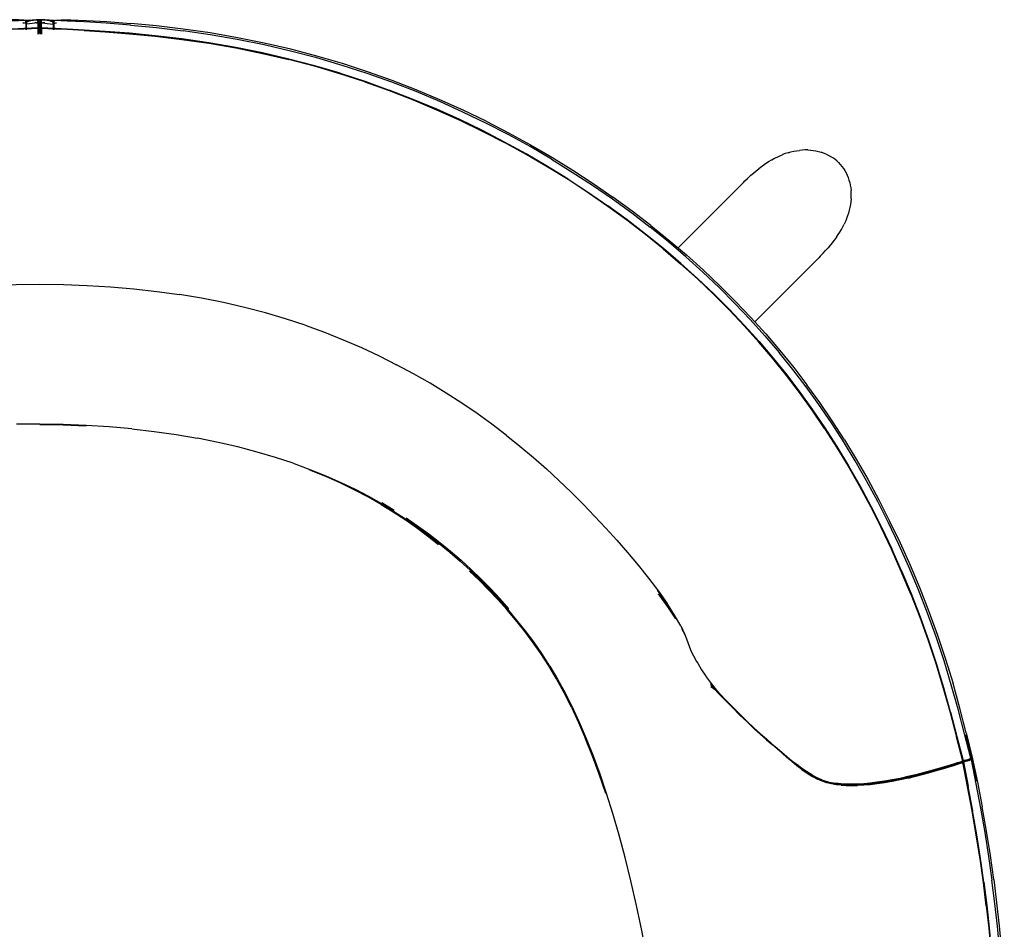
# Model space of a CAD drawing. Units: metres. Extents: x -0.302 to 0.302, y -0.283 to 0.283.
# Drawn here: x -0.006 to 0.297, y 0.002 to 0.283 of the extents above; entities that cross this region are included whole.
import ezdxf

# ---------------------------------------------------------------- set-up
doc = ezdxf.new("R2010")
doc.units = ezdxf.units.M
doc.header["$MEASUREMENT"] = 0

# ---------------------------------------------------------------- blocks, each defined once
blk = doc.blocks.new('184ae494-4b16-4843-add8-0a60d9e6530b')
for p, q in [((-0.00316, 0.28259), (-0.004, 0.28249)), ((-0.00381, 0.28225), (-0.00341, 0.28246)), ((-0.00055, 0.28259), (-0.00055, 0.28265)), ((0.00316, 0.28259), (0.004, 0.28249)), ((-0.00518, 0.28177), (-0.00495, 0.28175)), ((-0.00055, 0.28231), (-0.00055, 0.28217)), ((-0.00028, 0.28215), (-0.00028, 0.28202)), ((0.00028, 0.28202), (0.00028, 0.28215)), ((0.01371, 0.28205), (0.00766, 0.28237)), ((0.24571, 0.2157), (0.24624, 0.21647)), ((0.24021, 0.20931), (0.23713, 0.20623)), ((0.23713, 0.20623), (0.22049, 0.18959)), ((0.10545, 0.1338), (0.10928, 0.1315)), ((0.25956, 0.12625), (0.25627, 0.13275)), ((0.11296, 0.12913), (0.11653, 0.12668)), ((0.19901, 0.093), (0.19806, 0.09491)), ((0.20128, 0.08728), (0.20075, 0.08817)), ((0.20101, 0.08774), (0.20158, 0.08653)), ((0.20817, 0.07632), (0.20686, 0.0777)), ((0.20688, 0.078), (0.20824, 0.07638)), ((0.20974, 0.0748), (0.20818, 0.07667)), ((0.22031, 0.06409), (0.22232, 0.06226)), ((0.28281, 0.06168), (0.28474, 0.05419)), ((0.28687, 0.05476), (0.28694, 0.05468)), ((0.28698, 0.05474), (0.28703, 0.0547)), ((0.28706, 0.05487), (0.28713, 0.05498)), ((0.28536, 0.05435), (0.28506, 0.05429)), ((0.28591, 0.05433), (0.28619, 0.05442)), ((0.28698, 0.05447), (0.28694, 0.05463)), ((0.23831, 0.04971), (0.23838, 0.04966)), ((0.2471, 0.04663), (0.2456, 0.0468)), ((0.28624, 0.04629), (0.28762, 0.0388))]:
    blk.add_line(p, q)
for points in [[(-0.00429, 0.28236, 0), (-0.00495, 0.28255, 0), (-0.00657, 0.28266, 0), (-0.00962, 0.28266, 0), (-0.01442, 0.2825, 0), (-0.02071, 0.28216, 0), (-0.02804, 0.28162, 0)], [(-0.00112, 0.28267, 0), (0, 0.28267, 0), (-0.00112, 0.28267, 0), (-0.00108, 0.28267, 0), (-0.00234, 0.28264, 0), (-0.00446, 0.28254, 0), (-0.00847, 0.28233, 0)], [(-0.00398, 0.28231, 0), (-0.00356, 0.28248, 0), (-0.00289, 0.28259, 0)], [(-0.00341, 0.28246, 0), (-0.00278, 0.28258, 0), (-0.00196, 0.28264, 0), (-0.00101, 0.28266, 0)], [(-0.00319, 0.28237, 0), (-0.00233, 0.28258, 0), (-0.00157, 0.28271, 0), (-0.00097, 0.28275, 0), (-0.00055, 0.28265, 0), (-0.00028, 0.28245, 0)], [(0, 0.28267, 0), (0.00112, 0.28267, 0), (0, 0.28267, 0), (-0.00108, 0.28267, 0), (-0.00214, 0.28265, 0), (-0.00234, 0.28264, 0), (-0.00112, 0.28267, 0)], [(0.00381, 0.28225, 0), (0.00341, 0.28246, 0), (0.00278, 0.28258, 0), (0.00196, 0.28264, 0), (0.00101, 0.28266, 0), (0, 0.28266, 0), (-0.00101, 0.28266, 0)], [(-0.00055, 0.28231, 0), (-0.00055, 0.28245, 0), (-0.00055, 0.28256, 0), (-0.00055, 0.28264, 0), (-0.00055, 0.28265, 0)], [(-0.00055, 0.28201, 0), (-0.00055, 0.28227, 0), (-0.00055, 0.28246, 0), (-0.00055, 0.28259, 0)], [(-0.00028, 0.28206, 0), (-0.00028, 0.28226, 0), (-0.00028, 0.28239, 0), (-0.00028, 0.28245, 0)], [(-0.00028, 0.28245, 0), (-0.00028, 0.28244, 0), (-0.00028, 0.28238, 0), (-0.00028, 0.28227, 0), (-0.00028, 0.28215, 0)], [(-0.00028, 0.28245, 0), (-0.00012, 0.28218, 0), (-0.00028, 0.28244, 0), (-0.00012, 0.28218, 0), (0, 0.28188, 0), (0.00012, 0.28218, 0)], [(0, 0.28267, 0), (0.00108, 0.28267, 0), (0.00214, 0.28265, 0), (0.00234, 0.28264, 0), (0.00108, 0.28267, 0), (0.00112, 0.28267, 0)], [(0.00157, 0.28271, 0), (0.00097, 0.28275, 0), (0.00055, 0.28265, 0), (0.00028, 0.28245, 0), (0.00012, 0.28218, 0)], [(0.00028, 0.28244, 0), (0.00012, 0.28218, 0), (0.00028, 0.28244, 0)], [(0.00028, 0.28245, 0), (0.00028, 0.28239, 0), (0.00028, 0.28226, 0), (0.00028, 0.28206, 0)], [(0.00028, 0.28245, 0), (0.00028, 0.28244, 0), (0.00028, 0.28238, 0), (0.00028, 0.28227, 0), (0.00028, 0.28215, 0)], [(0.00055, 0.28201, 0), (0.00055, 0.28227, 0), (0.00055, 0.28246, 0), (0.00055, 0.28259, 0), (0.00055, 0.28265, 0)], [(0.00055, 0.28245, 0), (0.00055, 0.28256, 0), (0.00055, 0.28264, 0), (0.00055, 0.28265, 0)], [(0.00055, 0.28217, 0), (0.00055, 0.28231, 0), (0.00055, 0.28245, 0)], [(0.00847, 0.28233, 0), (0.00445, 0.28254, 0), (0.00234, 0.28264, 0), (0.00112, 0.28267, 0)], [(0.00157, 0.28271, 0), (0.00233, 0.28258, 0), (0.00319, 0.28237, 0), (0.00409, 0.28213, 0)], [(0.00398, 0.28231, 0), (0.00355, 0.28248, 0), (0.00289, 0.28259, 0)], [(0.00409, 0.28213, 0), (0.00319, 0.28237, 0), (0.00409, 0.28213, 0), (0.00429, 0.28236, 0), (0.00409, 0.28213, 0), (0.00429, 0.28236, 0), (0.00495, 0.28255, 0)], [(0.00495, 0.28255, 0), (0.00657, 0.28266, 0), (0.00962, 0.28266, 0), (0.01442, 0.2825, 0), (0.0207, 0.28216, 0), (0.02804, 0.28162, 0)], [(-0.00254, 0.27996, 0), (-0.00487, 0.27985, 0), (-0.00849, 0.27967, 0), (-0.01368, 0.27939, 0), (-0.02019, 0.27899, 0), (-0.02764, 0.27843, 0), (-0.03564, 0.27767, 0)], [(-0.0085, 0.27978, 0), (-0.00488, 0.27997, 0), (-0.00254, 0.28008, 0), (-0.00106, 0.28013, 0), (0, 0.28015, 0)], [(0, 0.28018, 0), (-0.00106, 0.28016, 0), (-0.00254, 0.28011, 0), (-0.00488, 0.27999, 0), (-0.00849, 0.27981, 0)], [(-0.0041, 0.28186, 0), (-0.0041, 0.28174, 0), (-0.0041, 0.2816, 0), (-0.0041, 0.28146, 0), (-0.00409, 0.28132, 0), (-0.00429, 0.28156, 0), (-0.00495, 0.28175, 0)], [(-0.00319, 0.28237, 0), (-0.00409, 0.28213, 0), (-0.00429, 0.28236, 0), (-0.0041, 0.28213, 0), (-0.00429, 0.28236, 0)], [(-0.00429, 0.28172, 0), (-0.00429, 0.28198, 0), (-0.00429, 0.28217, 0), (-0.00429, 0.2823, 0), (-0.00429, 0.28236, 0), (-0.00429, 0.28236, 0)], [(-0.00429, 0.28236, 0), (-0.00429, 0.28229, 0), (-0.00429, 0.28219, 0), (-0.00429, 0.28207, 0)], [(-0.00429, 0.28207, 0), (-0.00429, 0.28195, 0), (-0.00429, 0.28182, 0), (-0.00429, 0.28169, 0), (-0.00429, 0.28156, 0)], [(-0.00429, 0.28172, 0), (-0.00429, 0.2814, 0), (-0.00429, 0.28101, 0)], [(-0.00429, 0.28101, 0), (-0.00429, 0.28051, 0), (-0.00429, 0.27989, 0), (-0.00429, 0.27958, 0)], [(-0.0041, 0.28194, 0), (-0.0041, 0.28207, 0), (-0.00409, 0.28213, 0), (-0.0041, 0.28208, 0)], [(-0.0041, 0.28186, 0), (-0.0041, 0.28198, 0), (-0.0041, 0.28208, 0)], [(-0.0041, 0.28028, 0), (-0.0041, 0.28117, 0), (-0.0041, 0.28149, 0), (-0.0041, 0.28174, 0), (-0.0041, 0.28194, 0)], [(-0.0041, 0.27959, 0), (-0.0041, 0.27966, 0), (-0.0041, 0.28028, 0)], [(-0.00319, 0.28237, 0), (-0.00409, 0.28213, 0), (-0.00319, 0.28237, 0)], [(-0.00055, 0.2817, 0), (-0.00097, 0.28173, 0), (-0.00157, 0.28169, 0), (-0.00233, 0.2816, 0), (-0.00319, 0.28147, 0), (-0.00409, 0.28132, 0)], [(0.00254, 0.27996, 0), (0.00105, 0.28002, 0), (0, 0.28003, 0), (-0.00106, 0.28002, 0), (-0.00254, 0.27996, 0)], [(-0.00012, 0.28151, 0), (-0.00028, 0.28162, 0), (-0.00055, 0.2817, 0), (-0.00097, 0.28175, 0), (-0.00157, 0.28176, 0)], [(-0.00154, 0.28184, 0), (-0.00095, 0.28177, 0), (-0.00054, 0.2817, 0)], [(-0.00051, 0.28171, 0), (-0.0009, 0.2818, 0), (-0.00146, 0.2819, 0)], [(-0.00097, 0.28173, 0), (-0.00055, 0.2817, 0), (-0.00028, 0.28162, 0)], [(-0.00055, 0.28201, 0), (-0.00055, 0.2817, 0), (-0.00055, 0.2813, 0), (-0.00055, 0.2808, 0), (-0.00055, 0.28018, 0), (-0.00055, 0.27942, 0)], [(-0.00055, 0.27942, 0), (-0.00055, 0.27849, 0), (-0.00055, 0.27825, 0)], [(-0.00028, 0.28206, 0), (-0.00028, 0.28181, 0), (-0.00028, 0.28149, 0), (-0.00028, 0.2806, 0), (-0.00028, 0.27998, 0)], [(0.00028, 0.28163, 0), (0.00012, 0.28155, 0), (0, 0.2815, 0), (-0.00012, 0.28155, 0), (-0.00028, 0.28163, 0)], [(-0.00028, 0.27998, 0), (-0.00028, 0.27922, 0), (-0.00028, 0.27829, 0), (-0.00028, 0.27826, 0)], [(0, 0.2816, 0), (0, 0.28152, 0), (0, 0.28145, 0), (0, 0.28138, 0), (-0.00012, 0.28151, 0)], [(0, 0.28123, 0), (0, 0.28148, 0), (0, 0.28167, 0), (0, 0.28181, 0), (0, 0.28188, 0), (0, 0.28188, 0)], [(0, 0.28188, 0), (0, 0.28184, 0), (0, 0.28177, 0), (0, 0.28168, 0), (0, 0.2816, 0)], [(0, 0.28138, 0), (0.00012, 0.28151, 0), (0.00028, 0.28162, 0), (0.00055, 0.2817, 0), (0.00097, 0.28173, 0), (0.00157, 0.28169, 0)], [(0, 0.28123, 0), (0, 0.28091, 0), (0, 0.28052, 0)], [(0, 0.28052, 0), (0, 0.28002, 0), (0, 0.2794, 0), (0, 0.27864, 0)], [(0.00487, 0.27999, 0), (0.00254, 0.28011, 0), (0.00106, 0.28016, 0), (0, 0.28018, 0)], [(0.00254, 0.28008, 0), (0.00106, 0.28013, 0), (0, 0.28015, 0)], [(0.00028, 0.28149, 0), (0.00028, 0.28181, 0), (0.00028, 0.28206, 0)], [(0.00097, 0.28173, 0), (0.00055, 0.2817, 0), (0.00028, 0.28162, 0)], [(0.00028, 0.28149, 0), (0.00028, 0.2806, 0), (0.00028, 0.27998, 0)], [(0.00028, 0.27826, 0), (0.00028, 0.27829, 0), (0.00028, 0.27922, 0), (0.00028, 0.27998, 0)], [(0.00051, 0.28171, 0), (0.0009, 0.2818, 0), (0.00146, 0.2819, 0)], [(0.00154, 0.28184, 0), (0.00095, 0.28177, 0), (0.00054, 0.2817, 0)], [(0.00055, 0.28018, 0), (0.00055, 0.2808, 0), (0.00055, 0.2813, 0), (0.00055, 0.2817, 0), (0.00055, 0.28201, 0)], [(0.00055, 0.2817, 0), (0.00097, 0.28175, 0), (0.00157, 0.28176, 0)], [(0.00055, 0.28018, 0), (0.00055, 0.27942, 0), (0.00055, 0.27849, 0), (0.00055, 0.27825, 0)], [(0.00157, 0.28169, 0), (0.00233, 0.2816, 0), (0.00319, 0.28147, 0), (0.00409, 0.28132, 0)], [(0.0085, 0.27978, 0), (0.00488, 0.27997, 0), (0.00254, 0.28008, 0)], [(0.01368, 0.27939, 0), (0.00849, 0.27967, 0), (0.00487, 0.27985, 0), (0.00254, 0.27996, 0)], [(0.00409, 0.28174, 0), (0.00409, 0.28194, 0), (0.00409, 0.28207, 0), (0.00409, 0.28213, 0), (0.00409, 0.28208, 0), (0.00409, 0.28198, 0)], [(0.00429, 0.28156, 0), (0.00409, 0.28132, 0), (0.00409, 0.28146, 0), (0.00409, 0.2816, 0), (0.00409, 0.28174, 0), (0.00409, 0.28186, 0), (0.00409, 0.28198, 0)], [(0.00409, 0.28174, 0), (0.00409, 0.28149, 0), (0.00409, 0.28117, 0), (0.00409, 0.28028, 0)], [(0.00409, 0.28028, 0), (0.00409, 0.27966, 0), (0.00409, 0.27959, 0)], [(0.00429, 0.28236, 0), (0.00429, 0.2823, 0), (0.00429, 0.28217, 0), (0.00429, 0.28198, 0), (0.00429, 0.28172, 0), (0.00429, 0.2814, 0), (0.00429, 0.28051, 0), (0.00429, 0.27989, 0), (0.00429, 0.27958, 0)], [(0.00429, 0.28229, 0), (0.00429, 0.28236, 0), (0.00429, 0.28236, 0)], [(0.00429, 0.28229, 0), (0.00429, 0.28219, 0), (0.00429, 0.28207, 0)], [(0.00429, 0.28207, 0), (0.00429, 0.28195, 0), (0.00429, 0.28182, 0), (0.00429, 0.28169, 0), (0.00429, 0.28156, 0)], [(0.00429, 0.28156, 0), (0.00495, 0.28175, 0), (0.00518, 0.28177, 0)], [(0.05216, 0.27561, 0), (0.04386, 0.27683, 0), (0.03564, 0.27781, 0), (0.02765, 0.27857, 0), (0.0202, 0.27914, 0), (0.01368, 0.27953, 0), (0.00849, 0.27981, 0), (0.00487, 0.27999, 0)], [(0.02801, 0.28108, 0), (0.02052, 0.28164, 0), (0.01384, 0.28205, 0), (0.00847, 0.28233, 0)], [(0.02765, 0.27855, 0), (0.0202, 0.27911, 0), (0.01369, 0.27951, 0), (0.0085, 0.27978, 0)], [(0.01368, 0.27939, 0), (0.02019, 0.27899, 0), (0.02764, 0.27843, 0), (0.03564, 0.27767, 0), (0.04385, 0.27668, 0)], [(0.02801, 0.28108, 0), (0.03599, 0.28032, 0), (0.04421, 0.27932, 0)], [(0.06923, 0.27552, 0), (0.06093, 0.2772, 0), (0.05256, 0.27865, 0), (0.04422, 0.27987, 0), (0.036, 0.28086, 0), (0.02804, 0.28162, 0)], [(0.02765, 0.27855, 0), (0.03565, 0.27779, 0), (0.04386, 0.2768, 0), (0.05216, 0.27558, 0), (0.06047, 0.27414, 0), (0.06871, 0.27247, 0)], [(0.04385, 0.27668, 0), (0.05215, 0.27546, 0), (0.06046, 0.27402, 0), (0.0687, 0.27235, 0), (0.0768, 0.27047, 0)], [(0.0692, 0.27497, 0), (0.0609, 0.27665, 0), (0.05254, 0.2781, 0), (0.04421, 0.27932, 0)], [(0.0926, 0.26623, 0), (0.08478, 0.26852, 0), (0.07682, 0.27062, 0), (0.06871, 0.2725, 0), (0.06047, 0.27416, 0), (0.05216, 0.27561, 0)], [(0.09327, 0.26866, 0), (0.0854, 0.27097, 0), (0.07737, 0.27307, 0), (0.0692, 0.27497, 0)], [(0.11611, 0.26113, 0), (0.10866, 0.26401, 0), (0.10106, 0.26671, 0), (0.09332, 0.26922, 0), (0.08544, 0.27153, 0), (0.07741, 0.27363, 0), (0.06923, 0.27552, 0)], [(0.0926, 0.2662, 0), (0.08478, 0.2685, 0), (0.07682, 0.27059, 0), (0.06871, 0.27247, 0)], [(0.10024, 0.26359, 0), (0.09257, 0.26609, 0), (0.08476, 0.26838, 0), (0.0768, 0.27047, 0)], [(0.11604, 0.26056, 0), (0.10859, 0.26344, 0), (0.10101, 0.26615, 0), (0.09327, 0.26866, 0)], [(0.0926, 0.26623, 0), (0.10027, 0.26374, 0), (0.10779, 0.26105, 0)], [(0.0926, 0.2662, 0), (0.10027, 0.26371, 0), (0.1078, 0.26102, 0)], [(0.10024, 0.26359, 0), (0.10777, 0.26091, 0), (0.11515, 0.25804, 0), (0.12239, 0.25499, 0), (0.1295, 0.25178, 0), (0.13647, 0.2484, 0), (0.14331, 0.24487, 0)], [(0.12954, 0.25192, 0), (0.12242, 0.25514, 0), (0.11518, 0.25818, 0), (0.10779, 0.26105, 0)], [(0.14335, 0.24498, 0), (0.13651, 0.24851, 0), (0.12954, 0.25189, 0), (0.12243, 0.25511, 0), (0.11518, 0.25815, 0), (0.1078, 0.26102, 0)], [(0.13755, 0.25085, 0), (0.13051, 0.25425, 0), (0.12335, 0.25749, 0), (0.11604, 0.26056, 0)], [(0.13765, 0.25142, 0), (0.13061, 0.25482, 0), (0.12343, 0.25806, 0), (0.11611, 0.26113, 0)], [(0.16296, 0.23357, 0), (0.15658, 0.23752, 0), (0.15004, 0.24133, 0), (0.14335, 0.24501, 0), (0.13651, 0.24854, 0), (0.12954, 0.25192, 0)], [(0.15778, 0.23974, 0), (0.15119, 0.24359, 0), (0.14444, 0.24729, 0), (0.13755, 0.25085, 0)], [(0.13765, 0.25142, 0), (0.14455, 0.24787, 0), (0.15131, 0.24416, 0)], [(0.16292, 0.23343, 0), (0.15653, 0.23737, 0), (0.14999, 0.24119, 0), (0.14331, 0.24487, 0)], [(0.14335, 0.24498, 0), (0.15004, 0.2413, 0), (0.15658, 0.23748, 0), (0.16296, 0.23354, 0), (0.16919, 0.22947, 0), (0.17524, 0.22529, 0)], [(0.15131, 0.24416, 0), (0.15791, 0.24032, 0), (0.16436, 0.23635, 0), (0.17065, 0.23225, 0), (0.17676, 0.22804, 0)], [(0.22178, 0.23685, 0), (0.22255, 0.23745, 0), (0.22332, 0.23801, 0), (0.22337, 0.23804, 0), (0.22414, 0.23857, 0), (0.22492, 0.23907, 0), (0.22571, 0.23953, 0), (0.22575, 0.23955, 0), (0.22655, 0.23999, 0), (0.22736, 0.24039, 0)], [(0.22736, 0.24039, 0), (0.22819, 0.24077, 0), (0.22904, 0.24111, 0)], [(0.23078, 0.24171, 0), (0.22991, 0.24143, 0), (0.22906, 0.24112, 0), (0.22904, 0.24111, 0)], [(0.23078, 0.24171, 0), (0.23165, 0.24195, 0), (0.23253, 0.24216, 0), (0.2334, 0.24232, 0), (0.23428, 0.24245, 0)], [(0.23516, 0.24253, 0), (0.23515, 0.24253, 0), (0.23428, 0.24245, 0)], [(0.23688, 0.24256, 0), (0.23602, 0.24256, 0), (0.23516, 0.24253, 0)], [(0.23688, 0.24256, 0), (0.23773, 0.24251, 0), (0.23856, 0.24242, 0)], [(0.23856, 0.24242, 0), (0.23938, 0.24228, 0), (0.24018, 0.2421, 0), (0.24096, 0.24188, 0)], [(0.24247, 0.24131, 0), (0.24172, 0.24162, 0), (0.24096, 0.24188, 0)], [(0.24247, 0.24131, 0), (0.24318, 0.24097, 0), (0.24387, 0.24058, 0)], [(0.24577, 0.2392, 0), (0.24517, 0.2397, 0), (0.24453, 0.24016, 0), (0.24387, 0.24058, 0)], [(0.15778, 0.23974, 0), (0.16422, 0.23577, 0), (0.1705, 0.23167, 0), (0.1766, 0.22746, 0), (0.18254, 0.22314, 0), (0.18829, 0.21872, 0)], [(0.2192, 0.23466, 0), (0.2193, 0.23475, 0), (0.22008, 0.23544, 0), (0.22094, 0.23617, 0), (0.22171, 0.2368, 0), (0.22178, 0.23685, 0)], [(0.24577, 0.2392, 0), (0.24633, 0.23866, 0), (0.24687, 0.2381, 0), (0.24737, 0.23749, 0)], [(0.24737, 0.23749, 0), (0.24783, 0.23686, 0), (0.24825, 0.2362, 0), (0.24864, 0.23551, 0)], [(0.21747, 0.23302, 0), (0.21824, 0.23377, 0), (0.21842, 0.23393, 0), (0.2192, 0.23466, 0)], [(0.24864, 0.23551, 0), (0.24898, 0.23479, 0), (0.24929, 0.23405, 0)], [(0.24929, 0.23405, 0), (0.24955, 0.23329, 0), (0.24977, 0.23251, 0), (0.24995, 0.23171, 0), (0.25009, 0.23089, 0), (0.25018, 0.23006, 0)], [(0.18107, 0.22089, 0), (0.17519, 0.22518, 0), (0.16914, 0.22936, 0), (0.16292, 0.23343, 0)], [(0.16296, 0.23357, 0), (0.16919, 0.2295, 0), (0.17524, 0.22532, 0)], [(0.19684, 0.21241, 0), (0.21698, 0.23254, 0), (0.21747, 0.23302, 0)], [(0.18847, 0.2193, 0), (0.18271, 0.22372, 0), (0.17676, 0.22804, 0)], [(0.2502, 0.22749, 0), (0.25023, 0.22835, 0), (0.25023, 0.22921, 0), (0.25018, 0.23006, 0)], [(0.17524, 0.22532, 0), (0.18112, 0.22104, 0), (0.18683, 0.21665, 0), (0.19235, 0.21217, 0)], [(0.19235, 0.21213, 0), (0.18683, 0.21662, 0), (0.18112, 0.221, 0), (0.17524, 0.22529, 0)], [(0.2502, 0.22749, 0), (0.25012, 0.22661, 0), (0.24999, 0.22573, 0), (0.24983, 0.22486, 0), (0.24963, 0.22398, 0), (0.24938, 0.22311, 0), (0.24911, 0.22224, 0), (0.24879, 0.22139, 0)], [(0.19229, 0.21203, 0), (0.18677, 0.21651, 0), (0.18107, 0.22089, 0)], [(0.20448, 0.2049, 0), (0.19926, 0.2096, 0), (0.19386, 0.21421, 0), (0.18829, 0.21872, 0)], [(0.18847, 0.2193, 0), (0.19405, 0.21479, 0), (0.19945, 0.21018, 0)], [(0.24722, 0.21808, 0), (0.24766, 0.21887, 0), (0.24806, 0.21969, 0)], [(0.24879, 0.22139, 0), (0.24878, 0.22136, 0), (0.24844, 0.22052, 0), (0.24806, 0.21969, 0)], [(0.24571, 0.2157, 0), (0.24568, 0.21565, 0), (0.24512, 0.21488, 0), (0.24452, 0.21411, 0), (0.24447, 0.21404, 0)], [(0.24624, 0.21647, 0), (0.24674, 0.21725, 0), (0.2472, 0.21804, 0), (0.24722, 0.21808, 0)], [(0.24447, 0.21404, 0), (0.24384, 0.21327, 0), (0.24311, 0.21241, 0)], [(0.19229, 0.21203, 0), (0.19763, 0.20745, 0), (0.2028, 0.20279, 0), (0.2078, 0.19805, 0)], [(0.20786, 0.19819, 0), (0.20287, 0.20294, 0), (0.1977, 0.2076, 0), (0.19235, 0.21217, 0)], [(0.20287, 0.2029, 0), (0.1977, 0.20756, 0), (0.19235, 0.21213, 0)], [(0.22387, 0.18584, 0), (0.21932, 0.19088, 0), (0.21461, 0.19584, 0), (0.20973, 0.2007, 0), (0.20468, 0.20548, 0), (0.19945, 0.21018, 0)], [(0.24144, 0.21057, 0), (0.24069, 0.2098, 0), (0.24021, 0.20931, 0)], [(0.24144, 0.21057, 0), (0.2416, 0.21074, 0), (0.24233, 0.21153, 0)], [(0.24311, 0.21241, 0), (0.24242, 0.21163, 0), (0.24233, 0.21153, 0)], [(0.20448, 0.2049, 0), (0.20952, 0.20012, 0), (0.21439, 0.19525, 0), (0.21909, 0.1903, 0), (0.22363, 0.18526, 0), (0.22801, 0.18013, 0)], [(-0.04993, 0.19683, 0), (-0.04308, 0.19798, 0), (-0.0361, 0.19896, 0), (-0.02901, 0.19976, 0), (-0.02184, 0.20038, 0), (-0.0146, 0.20082, 0), (-0.00731, 0.20109, 0), (0, 0.20118, 0), (0.00731, 0.20109, 0), (0.0146, 0.20082, 0)], [(0.0146, 0.20082, 0), (0.02184, 0.20038, 0), (0.02901, 0.19976, 0), (0.0361, 0.19896, 0), (0.04307, 0.19798, 0)], [(0.20287, 0.2029, 0), (0.20786, 0.19815, 0), (0.21268, 0.19333, 0), (0.21734, 0.18841, 0)], [(0.08187, 0.18849, 0), (0.0758, 0.19049, 0), (0.06957, 0.19232, 0), (0.06318, 0.194, 0), (0.05663, 0.1955, 0), (0.04993, 0.19683, 0), (0.04307, 0.19798, 0)], [(0.22609, 0.17823, 0), (0.22176, 0.18331, 0), (0.21727, 0.18831, 0), (0.21262, 0.19322, 0), (0.2078, 0.19805, 0)], [(0.20786, 0.19819, 0), (0.21269, 0.19336, 0), (0.21734, 0.18845, 0), (0.22184, 0.18345, 0)], [(0.08187, 0.18849, 0), (0.08779, 0.18634, 0), (0.09357, 0.18405, 0), (0.0992, 0.18161, 0), (0.1047, 0.17905, 0), (0.11006, 0.17635, 0)], [(0.23832, 0.16239, 0), (0.2344, 0.16783, 0), (0.23035, 0.17314, 0), (0.22617, 0.17833, 0), (0.22183, 0.18341, 0), (0.21734, 0.18841, 0)], [(0.22387, 0.18584, 0), (0.22826, 0.18071, 0), (0.2325, 0.17548, 0), (0.2366, 0.17013, 0)], [(0.22184, 0.18345, 0), (0.22617, 0.17837, 0), (0.23036, 0.17318, 0), (0.2344, 0.16787, 0), (0.23832, 0.16243, 0)], [(0.24028, 0.16407, 0), (0.23632, 0.16955, 0), (0.23223, 0.1749, 0), (0.22801, 0.18013, 0)], [(0.14383, 0.15462, 0), (0.13942, 0.15798, 0), (0.13487, 0.16127, 0), (0.13018, 0.16447, 0), (0.12536, 0.16759, 0), (0.12039, 0.17062, 0), (0.11529, 0.17354, 0), (0.11006, 0.17635, 0)], [(0.24203, 0.15671, 0), (0.23824, 0.1623, 0), (0.23432, 0.16773, 0), (0.23028, 0.17304, 0), (0.22609, 0.17823, 0)], [(0.24815, 0.1532, 0), (0.24442, 0.159, 0), (0.24057, 0.16464, 0), (0.2366, 0.17013, 0)], [(0.24784, 0.15264, 0), (0.24412, 0.15843, 0), (0.24028, 0.16407, 0)], [(0.23832, 0.16243, 0), (0.24212, 0.15684, 0), (0.24581, 0.1511, 0)], [(0.23832, 0.16239, 0), (0.24212, 0.1568, 0), (0.2458, 0.15105, 0)], [(0.00719, 0.15791, 0), (0, 0.15803, 0), (-0.00719, 0.15804, 0)], [(0.02843, 0.15653, 0), (0.02143, 0.15717, 0), (0.01435, 0.15763, 0), (0.00719, 0.15791, 0)], [(0.01435, 0.15741, 0), (0.0072, 0.15769, 0), (0.00001, 0.15784, 0)], [(0.02843, 0.15653, 0), (0.0353, 0.15574, 0), (0.04204, 0.15479, 0), (0.0486, 0.15367, 0)], [(0.24203, 0.15671, 0), (0.24572, 0.15096, 0), (0.2493, 0.14504, 0), (0.25278, 0.13893, 0)], [(0.06113, 0.15097, 0), (0.05497, 0.1524, 0), (0.0486, 0.15367, 0)], [(0.14383, 0.15462, 0), (0.1481, 0.15119, 0), (0.15223, 0.14771, 0), (0.15623, 0.14418, 0), (0.16011, 0.14061, 0)], [(0.25498, 0.1405, 0), (0.25146, 0.14666, 0), (0.24784, 0.15264, 0)], [(0.24815, 0.1532, 0), (0.25179, 0.14722, 0), (0.25532, 0.14105, 0), (0.25876, 0.13469, 0), (0.2621, 0.12813, 0)], [(0.07813, 0.14593, 0), (0.07271, 0.14772, 0), (0.06704, 0.14941, 0), (0.06113, 0.15097, 0)], [(0.2458, 0.15105, 0), (0.24938, 0.14513, 0), (0.25287, 0.13902, 0), (0.25626, 0.13271, 0)], [(0.24581, 0.1511, 0), (0.24939, 0.14517, 0), (0.25288, 0.13906, 0), (0.25627, 0.13275, 0)], [(0.07813, 0.14593, 0), (0.08328, 0.14405, 0), (0.08818, 0.14208, 0), (0.09282, 0.14004, 0)], [(0.09282, 0.13981, 0), (0.0882, 0.14186, 0), (0.0833, 0.14383, 0)], [(0.09282, 0.14004, 0), (0.09722, 0.13793, 0), (0.10139, 0.13576, 0), (0.10535, 0.13352, 0), (0.10914, 0.13121, 0), (0.11279, 0.12884, 0)], [(0.10528, 0.13326, 0), (0.10135, 0.13551, 0), (0.0972, 0.13769, 0), (0.09282, 0.13981, 0)], [(0.16011, 0.14061, 0), (0.16388, 0.137, 0), (0.16754, 0.13336, 0), (0.1711, 0.12968, 0), (0.17458, 0.12597, 0)], [(0.27642, 0.09245, 0), (0.27379, 0.09974, 0), (0.27099, 0.10692, 0), (0.26803, 0.11397, 0), (0.26494, 0.12086, 0), (0.26173, 0.12759, 0), (0.25841, 0.13414, 0), (0.25498, 0.1405, 0)], [(0.25278, 0.13893, 0), (0.25617, 0.13262, 0), (0.25946, 0.12612, 0)], [(0.10528, 0.13326, 0), (0.10903, 0.13094, 0), (0.11264, 0.12856, 0)], [(0.25626, 0.13271, 0), (0.25955, 0.12621, 0), (0.26273, 0.11953, 0)], [(0.11264, 0.12856, 0), (0.11615, 0.12609, 0), (0.11957, 0.12355, 0), (0.12293, 0.12092, 0)], [(0.11279, 0.12884, 0), (0.11632, 0.12638, 0), (0.11978, 0.12384, 0)], [(0.2621, 0.12813, 0), (0.26532, 0.12139, 0), (0.26842, 0.11449, 0), (0.27139, 0.10743, 0)], [(0.11653, 0.12668, 0), (0.12001, 0.12415, 0), (0.1234, 0.12154, 0), (0.12671, 0.11884, 0), (0.12992, 0.11607, 0)], [(0.17458, 0.12597, 0), (0.17797, 0.12222, 0), (0.18129, 0.11842, 0), (0.18453, 0.11453, 0), (0.1877, 0.11055, 0), (0.19077, 0.10649, 0), (0.19344, 0.10274, 0)], [(0.26861, 0.10562, 0), (0.26569, 0.11261, 0), (0.26263, 0.11945, 0), (0.25946, 0.12612, 0)], [(0.2658, 0.11273, 0), (0.26274, 0.11958, 0), (0.25956, 0.12625, 0)], [(0.11978, 0.12384, 0), (0.12315, 0.12122, 0), (0.12645, 0.11853, 0), (0.12966, 0.11577, 0)], [(0.27148, 0.09857, 0), (0.26871, 0.1057, 0), (0.26578, 0.11269, 0), (0.26273, 0.11953, 0)], [(0.14155, 0.10407, 0), (0.1387, 0.10711, 0), (0.13578, 0.11007, 0), (0.13277, 0.11295, 0), (0.12966, 0.11577, 0)], [(0.13901, 0.10732, 0), (0.13606, 0.11031, 0), (0.13304, 0.11323, 0), (0.12992, 0.11607, 0)], [(0.13251, 0.1127, 0), (0.13551, 0.10986, 0), (0.13841, 0.10694, 0), (0.14124, 0.10395, 0), (0.14401, 0.10086, 0)], [(0.2658, 0.11273, 0), (0.26872, 0.10574, 0), (0.2715, 0.09862, 0), (0.27411, 0.09138, 0)], [(0.14468, 0.10107, 0), (0.14188, 0.10424, 0), (0.13901, 0.10732, 0)], [(0.19769, 0.09586, 0), (0.19579, 0.09914, 0), (0.19336, 0.10286, 0), (0.19053, 0.10684, 0), (0.19342, 0.10276, 0)], [(0.27139, 0.10743, 0), (0.27421, 0.10024, 0), (0.27687, 0.09293, 0), (0.27935, 0.08551, 0), (0.28165, 0.07802, 0)], [(0.15732, 0.08342, 0), (0.15485, 0.08724, 0), (0.15232, 0.09088, 0), (0.14972, 0.09436, 0), (0.14706, 0.09771, 0), (0.14434, 0.10094, 0), (0.14155, 0.10407, 0)], [(0.19618, 0.09802, 0), (0.19373, 0.10168, 0), (0.19086, 0.10567, 0)], [(0.26861, 0.10562, 0), (0.27138, 0.09849, 0), (0.27399, 0.09126, 0), (0.27641, 0.08393, 0)], [(0.15937, 0.07944, 0), (0.15698, 0.08345, 0), (0.15451, 0.08726, 0), (0.15198, 0.09088, 0), (0.14938, 0.09434, 0), (0.14672, 0.09766, 0), (0.14401, 0.10086, 0)], [(0.27148, 0.09857, 0), (0.27409, 0.09134, 0), (0.27651, 0.08401, 0), (0.27875, 0.07661, 0)], [(0.19769, 0.09586, 0), (0.19895, 0.09316, 0), (0.19976, 0.09099, 0), (0.20034, 0.08927, 0), (0.20075, 0.08817, 0)], [(0.28085, 0.06921, 0), (0.27877, 0.07666, 0), (0.27653, 0.08405, 0), (0.27411, 0.09138, 0)], [(0.28111, 0.0776, 0), (0.27887, 0.08506, 0), (0.27642, 0.09245, 0)], [(0.20158, 0.08653, 0), (0.20258, 0.08484, 0), (0.2029, 0.08429, 0), (0.2041, 0.08228, 0), (0.20542, 0.08028, 0)], [(0.15732, 0.08342, 0), (0.15971, 0.07941, 0), (0.16203, 0.07517, 0)], [(0.27641, 0.08393, 0), (0.27864, 0.07654, 0), (0.28072, 0.06909, 0), (0.2827, 0.06161, 0)], [(0.16396, 0.0707, 0), (0.1617, 0.07519, 0), (0.15937, 0.07944, 0)], [(0.209, 0.07569, 0), (0.20824, 0.07655, 0), (0.2068, 0.07841, 0), (0.20558, 0.08004, 0), (0.20542, 0.08028, 0)], [(0.20693, 0.0771, 0), (0.2081, 0.07624, 0), (0.20971, 0.07457, 0)], [(0.28281, 0.06168, 0), (0.28083, 0.06917, 0), (0.27875, 0.07661, 0)], [(0.28673, 0.05478, 0), (0.28691, 0.05486, 0), (0.28704, 0.05492, 0), (0.28711, 0.05496, 0), (0.28713, 0.05498, 0), (0.28519, 0.06254, 0), (0.28321, 0.07009, 0), (0.28111, 0.0776, 0)], [(0.28571, 0.06286, 0), (0.28376, 0.07046, 0), (0.28165, 0.07802, 0)], [(0.16649, 0.06595, 0), (0.16429, 0.07068, 0), (0.16203, 0.07517, 0)], [(0.20971, 0.07457, 0), (0.21153, 0.07271, 0), (0.2136, 0.07062, 0), (0.21584, 0.06839, 0), (0.21812, 0.06617, 0), (0.22031, 0.06409, 0)], [(0.21581, 0.06862, 0), (0.2136, 0.07081, 0), (0.21155, 0.07289, 0), (0.20974, 0.0748, 0)], [(0.16396, 0.0707, 0), (0.16617, 0.06595, 0), (0.16834, 0.06093, 0)], [(0.21581, 0.06862, 0), (0.21805, 0.06642, 0), (0.22022, 0.06437, 0)], [(0.28085, 0.06921, 0), (0.28284, 0.06173, 0), (0.28477, 0.05423, 0), (0.28474, 0.05419, 0), (0.28463, 0.05412, 0), (0.2827, 0.06161, 0)], [(0.17677, 0.03789, 0), (0.17482, 0.04414, 0), (0.17281, 0.05005, 0), (0.17075, 0.05565, 0), (0.16865, 0.06095, 0), (0.16649, 0.06595, 0)], [(0.22022, 0.06437, 0), (0.22222, 0.06254, 0), (0.22407, 0.06092, 0), (0.22577, 0.05946, 0), (0.22737, 0.0581, 0)], [(0.17457, 0.0441, 0), (0.17254, 0.05003, 0), (0.17046, 0.05563, 0), (0.16834, 0.06093, 0)], [(0.22232, 0.06226, 0), (0.22414, 0.06065, 0), (0.22583, 0.0592, 0)], [(0.28552, 0.0622, 0), (0.28728, 0.055, 0), (0.28874, 0.04791, 0)], [(0.28571, 0.06286, 0), (0.2875, 0.05524, 0), (0.28914, 0.04761, 0), (0.29063, 0.04, 0)], [(0.2319, 0.05392, 0), (0.23041, 0.05519, 0), (0.22892, 0.0565, 0), (0.22741, 0.05783, 0), (0.22583, 0.0592, 0)], [(0.22737, 0.0581, 0), (0.22888, 0.0568, 0), (0.23035, 0.05554, 0)], [(0.23035, 0.05554, 0), (0.23183, 0.05431, 0), (0.23334, 0.0531, 0)], [(0.28681, 0.05466, 0), (0.28665, 0.05459, 0), (0.28644, 0.05451, 0), (0.28619, 0.05442, 0)], [(0.28623, 0.0546, 0), (0.28649, 0.05469, 0), (0.28673, 0.05478, 0)], [(0.28699, 0.05475, 0), (0.28698, 0.05474, 0), (0.28692, 0.05471, 0), (0.28681, 0.05466, 0)], [(0.28684, 0.05483, 0), (0.28683, 0.0548, 0), (0.28684, 0.05479, 0), (0.28688, 0.05478, 0)], [(0.28691, 0.05472, 0), (0.28687, 0.05476, 0), (0.28683, 0.0548, 0)], [(0.28684, 0.05479, 0), (0.28689, 0.05475, 0), (0.28683, 0.0548, 0)], [(0.28688, 0.05478, 0), (0.28693, 0.05477, 0), (0.28697, 0.05476, 0), (0.28699, 0.05475, 0)], [(0.28699, 0.05467, 0), (0.28694, 0.05468, 0), (0.28691, 0.05482, 0), (0.2869, 0.05486, 0)], [(0.28694, 0.05463, 0), (0.28691, 0.05482, 0), (0.2869, 0.05486, 0)], [(0.28693, 0.05487, 0), (0.28695, 0.05483, 0), (0.28694, 0.05463, 0), (0.28703, 0.05463, 0)], [(0.28706, 0.05487, 0), (0.28703, 0.05481, 0), (0.28699, 0.05475, 0), (0.2871, 0.05467, 0)], [(0.2872, 0.05461, 0), (0.28714, 0.05465, 0), (0.28709, 0.05469, 0), (0.28703, 0.05472, 0), (0.2871, 0.05467, 0)], [(0.28742, 0.05415, 0), (0.28722, 0.05506, 0), (0.28708, 0.05567, 0)], [(0.2871, 0.055, 0), (0.28712, 0.05499, 0), (0.28713, 0.05498, 0)], [(0.23503, 0.05148, 0), (0.23344, 0.05268, 0), (0.2319, 0.05392, 0)], [(0.23816, 0.0498, 0), (0.23654, 0.05081, 0), (0.23492, 0.05192, 0), (0.23334, 0.0531, 0)], [(0.26292, 0.04806, 0), (0.26532, 0.04856, 0), (0.26775, 0.04912, 0), (0.27016, 0.04971, 0), (0.2725, 0.05032, 0), (0.27474, 0.05093, 0), (0.27682, 0.05152, 0), (0.27872, 0.05207, 0)], [(0.26778, 0.04888, 0), (0.2702, 0.04947, 0), (0.27255, 0.05009, 0), (0.27479, 0.0507, 0), (0.27689, 0.05129, 0), (0.2788, 0.05184, 0), (0.28048, 0.05235, 0)], [(0.27681, 0.05167, 0), (0.27471, 0.05108, 0), (0.27247, 0.05048, 0)], [(0.2804, 0.05273, 0), (0.27872, 0.05223, 0), (0.27681, 0.05167, 0)], [(0.27872, 0.05207, 0), (0.28038, 0.05256, 0), (0.28178, 0.05299, 0), (0.28291, 0.05335, 0), (0.28374, 0.05362, 0), (0.28426, 0.05381, 0)], [(0.28382, 0.05381, 0), (0.28297, 0.05353, 0), (0.28183, 0.05317, 0), (0.2804, 0.05273, 0)], [(0.28048, 0.05235, 0), (0.28191, 0.05278, 0), (0.28306, 0.05315, 0), (0.2839, 0.05343, 0), (0.28443, 0.05361, 0), (0.28471, 0.05373, 0), (0.28483, 0.0538, 0)], [(0.28463, 0.05412, 0), (0.28435, 0.054, 0), (0.28382, 0.05381, 0)], [(0.28426, 0.05381, 0), (0.28454, 0.05393, 0), (0.28466, 0.054, 0), (0.2847, 0.05405, 0)], [(0.2847, 0.05405, 0), (0.28472, 0.0541, 0), (0.28474, 0.05414, 0), (0.28475, 0.05419, 0)], [(0.28482, 0.0539, 0), (0.28478, 0.05395, 0), (0.28474, 0.054, 0), (0.2847, 0.05405, 0), (0.28501, 0.05412, 0)], [(0.2919, 0.0095, 0), (0.29101, 0.01663, 0), (0.28999, 0.02391, 0), (0.28881, 0.03129, 0), (0.28751, 0.03873, 0), (0.28613, 0.04622, 0), (0.28471, 0.05373, 0)], [(0.28475, 0.05419, 0), (0.28477, 0.05423, 0), (0.28506, 0.05429, 0)], [(0.28482, 0.0539, 0), (0.28486, 0.05385, 0), (0.28483, 0.0538, 0), (0.28624, 0.04629, 0)], [(0.28544, 0.05397, 0), (0.28515, 0.05391, 0), (0.28486, 0.05385, 0), (0.28627, 0.04633, 0)], [(0.28501, 0.05412, 0), (0.28532, 0.05418, 0), (0.28562, 0.05425, 0), (0.28591, 0.05433, 0)], [(0.28536, 0.05435, 0), (0.28565, 0.05442, 0), (0.28594, 0.0545, 0), (0.28623, 0.0546, 0)], [(0.28658, 0.05431, 0), (0.28631, 0.05421, 0), (0.28603, 0.05412, 0), (0.28574, 0.05404, 0), (0.28544, 0.05397, 0)], [(0.28658, 0.05431, 0), (0.28681, 0.0544, 0), (0.287, 0.05448, 0)], [(0.28721, 0.0546, 0), (0.28719, 0.05457, 0), (0.28712, 0.05454, 0), (0.287, 0.05448, 0)], [(0.28721, 0.0546, 0), (0.2872, 0.05461, 0), (0.28716, 0.05462, 0), (0.2871, 0.05462, 0), (0.28703, 0.05463, 0)], [(0.28721, 0.0546, 0), (0.28867, 0.04705, 0), (0.29008, 0.03953, 0)], [(0.23503, 0.05148, 0), (0.23666, 0.05036, 0), (0.23828, 0.04936, 0), (0.23985, 0.04852, 0)], [(0.23823, 0.04976, 0), (0.23816, 0.0498, 0), (0.23662, 0.05076, 0), (0.23654, 0.05081, 0)], [(0.23831, 0.04971, 0), (0.23677, 0.05066, 0), (0.23669, 0.05071, 0), (0.23662, 0.05076, 0), (0.23823, 0.04976, 0)], [(0.23672, 0.0507, 0), (0.23684, 0.05061, 0), (0.23846, 0.04961, 0)], [(0.23684, 0.05061, 0), (0.23677, 0.05066, 0), (0.23838, 0.04966, 0)], [(0.24121, 0.0483, 0), (0.23972, 0.04896, 0), (0.23816, 0.0498, 0)], [(0.2429, 0.04765, 0), (0.24148, 0.04813, 0), (0.24001, 0.04877, 0), (0.23846, 0.04961, 0)], [(0.2653, 0.04877, 0), (0.26289, 0.04829, 0), (0.26055, 0.04788, 0), (0.25829, 0.04755, 0), (0.25613, 0.04731, 0), (0.25409, 0.04713, 0), (0.25216, 0.04703, 0)], [(0.26778, 0.04888, 0), (0.26534, 0.04832, 0), (0.26292, 0.04782, 0), (0.26056, 0.04739, 0), (0.2583, 0.04706, 0), (0.25614, 0.0468, 0), (0.2541, 0.04663, 0), (0.25218, 0.04653, 0)], [(0.27247, 0.05048, 0), (0.27013, 0.04988, 0), (0.26772, 0.0493, 0), (0.2653, 0.04877, 0)], [(0.2456, 0.0468, 0), (0.24416, 0.04705, 0), (0.24275, 0.04739, 0), (0.24133, 0.04787, 0), (0.23985, 0.04852, 0)], [(0.24121, 0.0483, 0), (0.24264, 0.04782, 0), (0.24406, 0.04748, 0), (0.24552, 0.04725, 0)], [(0.24722, 0.04689, 0), (0.24573, 0.04706, 0), (0.2443, 0.0473, 0), (0.2429, 0.04765, 0)], [(0.25216, 0.04703, 0), (0.25035, 0.04698, 0), (0.24865, 0.04701, 0), (0.24704, 0.04709, 0), (0.24552, 0.04725, 0)], [(0.2471, 0.04663, 0), (0.24869, 0.04653, 0), (0.25038, 0.0465, 0), (0.25218, 0.04653, 0)], [(0.24722, 0.04689, 0), (0.24879, 0.04679, 0), (0.25047, 0.04675, 0), (0.25225, 0.04679, 0)], [(0.26292, 0.04806, 0), (0.26057, 0.04764, 0), (0.25832, 0.0473, 0), (0.25618, 0.04705, 0), (0.25416, 0.04688, 0), (0.25225, 0.04679, 0)], [(0.29116, 0.01673, 0), (0.29013, 0.02402, 0), (0.28895, 0.0314, 0), (0.28765, 0.03884, 0), (0.28627, 0.04633, 0)], [(0.29008, 0.03953, 0), (0.29141, 0.03205, 0), (0.29261, 0.02464, 0), (0.29366, 0.01733, 0)], [(0.29419, 0.01757, 0), (0.29316, 0.02495, 0), (0.29197, 0.03244, 0), (0.29063, 0.04, 0)], [(0.19017, -0.02303, 0), (0.18873, -0.0145, 0), (0.18721, -0.00622, 0), (0.18563, 0.00181, 0), (0.18399, 0.0096, 0), (0.18228, 0.01712, 0), (0.18051, 0.02437, 0), (0.17867, 0.0313, 0), (0.17677, 0.03789, 0)], [(0.29113, 0.01669, 0), (0.2901, 0.02397, 0), (0.28892, 0.03135, 0), (0.28762, 0.0388, 0)], [(0.29342, -0.00406, 0), (0.29277, 0.00262, 0), (0.29201, 0.00955, 0), (0.29113, 0.01669, 0)], [(0.29116, 0.01673, 0), (0.29204, 0.0096, 0), (0.2928, 0.00266, 0), (0.29345, -0.00402, 0)], [(0.29746, -0.02158, 0), (0.29704, -0.01593, 0), (0.29655, -0.0099, 0), (0.29599, -0.00351, 0), (0.29533, 0.0032, 0), (0.29456, 0.01016, 0), (0.29366, 0.01733, 0)], [(0.29419, 0.01757, 0), (0.29509, 0.01034, 0), (0.29587, 0.00332, 0), (0.29653, -0.00344, 0)], [(0.2919, 0.0095, 0), (0.29266, 0.00256, 0), (0.29331, -0.00411, 0), (0.29387, -0.01048, 0)]]:
    blk.add_polyline3d(points)

msp = doc.modelspace()

# ---------------------------------------------------------------- block references
msp.add_blockref('184ae494-4b16-4843-add8-0a60d9e6530b', (0, 0))

doc.saveas('drawing.dxf')
